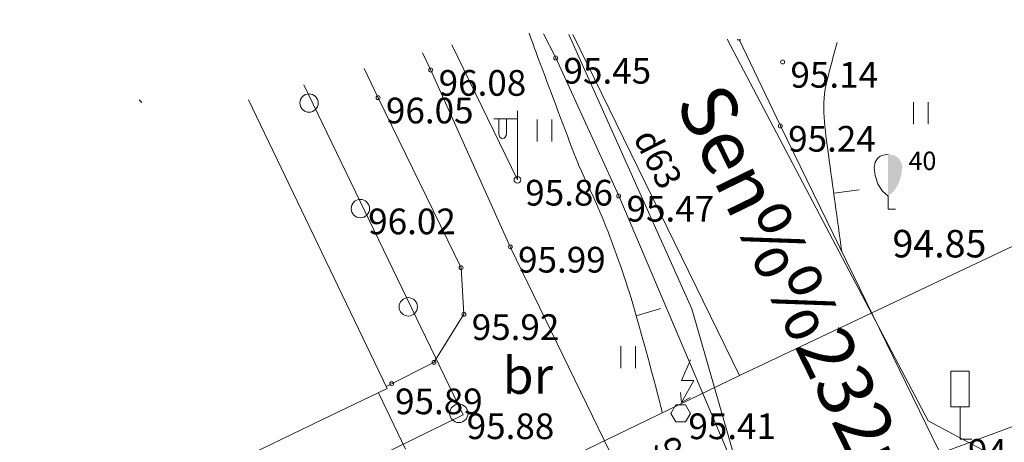
# Model space of a CAD drawing. Units: metres. Extents: x 0 to 553527, y 0 to 336807.
# Drawn here: x 550187 to 550213, y 333613 to 333625 of the extents above; entities that cross this region are included whole.
import ezdxf
from ezdxf.enums import TextEntityAlignment as Align

# ---------------------------------------------------------------- set-up
doc = ezdxf.new("R2010")
doc.units = ezdxf.units.M
doc.header["$MEASUREMENT"] = 0
for name, pattern in [('DGN Style 1', [16.788586987941194, 0.02793442094499366, -16.7606525669962]), ('DGN Style 2', [27.93442094499367, 16.7606525669962, -11.17376837799747]), ('DGN Style 3', [39.10818932299113, 27.93442094499366, -11.17376837799747])]:
    doc.linetypes.add(name, pattern=pattern)
for name, color, linetype, lineweight in [('Level 1', 7, 'CONTINUOUS', 0), ('Level 12', 7, 'CONTINUOUS', 0), ('Level 14', 7, 'CONTINUOUS', 0), ('Level 16', 7, 'CONTINUOUS', 0), ('Level 17', 7, 'CONTINUOUS', 0), ('Level 18', 7, 'CONTINUOUS', 0), ('Level 23', 7, 'CONTINUOUS', 0), ('Level 25', 7, 'CONTINUOUS', 0), ('Level 32', 7, 'CONTINUOUS', 0), ('Level 37', 7, 'CONTINUOUS', 0), ('Level 40', 7, 'CONTINUOUS', 0), ('Level 42', 7, 'CONTINUOUS', 0), ('Level 44', 7, 'CONTINUOUS', 0), ('Level 45', 7, 'CONTINUOUS', 0), ('Level 56', 7, 'CONTINUOUS', 0), ('Level 58', 7, 'CONTINUOUS', 0), ('Level 8', 7, 'CONTINUOUS', 0), ('Level 9', 7, 'CONTINUOUS', 0)]:
    doc.layers.add(name, color=color, linetype=linetype, lineweight=lineweight)
doc.styles.add('Style-font001', font='font001.shx')
doc.styles.add('Style-font002', font='font002.shx')
doc.linetypes.add('apg_el_kab', pattern='A,2,-0.45,[19,dgnlstyle-jaun500.shx,S=0.0012,R=0,X=0,Y=0],-0.45,2', length=4.9)
doc.linetypes.add('tel_kab', pattern='A,-0.5,2,[56,dgnlstyle-jaun500.shx,S=0.00256,R=0,X=0,Y=0],2,-0.5', length=5)
doc.linetypes.add('udensvads', pattern='A,7.5,-0.5,[74,dgnlstyle-jaun500.shx,S=0.007104,R=0,X=0,Y=0],-0.5,7.5', length=16)

# ---------------------------------------------------------------- blocks, each defined once
blk = doc.blocks.new('APLAMP')
at = {"layer": 'Level 44', "color": 230, "linetype": 'Continuous', "lineweight": 0}
for p, q in [((0, 0), (-0.001999999978579581, 1.883000000030734)), ((-0.009000000078231096, 1.667000000015832), (-0.643999999971129, 1.662000000011176)), ((-0.5090000000782311, 1.663000000000466), (-0.5090000000782311, 1.271000000007916)), ((-0.2989999999990687, 1.665000000037253), (-0.2989999999990687, 1.271000000007916))]:
    blk.add_line(p, q, dxfattribs=at)
blk.add_circle((-0.000478195259347558, 0.0004551688325591385), 0.09070832376358853, dxfattribs=at)
at = {"layer": 'Level 44', "color": 230, "linetype": 'Continuous', "lineweight": 0, "extrusion": (0, 0, -1)}
blk.add_ellipse((-0.4039999999804422, 1.271000000007916), major_axis=(0, -0.1508683379660174), ratio=0.6959710792575373, start_param=4.71238898038469, end_param=7.853981633974483, dxfattribs=at)
blk = doc.blocks.new('KST')
at = {"layer": 'Level 14', "color": 7, "linetype": 'Continuous', "lineweight": 0}
blk.add_circle((0, 0), 0.25, dxfattribs=at)
blk = doc.blocks.new('CZIME_1')
at = {"layer": 'Level 16', "color": 2, "linetype": 'Continuous', "lineweight": 0}
for p, q in [((0.2460000000428408, 1.847000000008848), (-0.2539999999571592, 1.847000000008848)), ((-0.2539999999571592, 0.878000000026077), (-0.2539999999571592, 1.847000000008848)), ((0.2460000000428408, 0.878000000026077), (0.2460000000428408, 1.847000000008848)), ((0.2460000000428408, 0.878000000026077), (-0.2539999999571592, 0.878000000026077)), ((0, 0.878000000026077), (0, 0)), ((0, 0), (0.315000000060536, 0))]:
    blk.add_line(p, q, dxfattribs=at)
blk = doc.blocks.new('SAURLA_1')
at = {"layer": 'Level 1', "linetype": 'Continuous', "lineweight": 0}
blk.add_hatch(color=3, dxfattribs=at).paths.add_polyline_path([(0, 0.3520000000135042), (0, 1.5), (0.1729999999515712, 1.467000000004191), (0.228000000002794, 1.433000000019092), (0.2920000000158325, 1.384000000020023), (0.356000000028871, 1.281000000017229), (0.3850000000093132, 1.13800000003539), (0.356000000028871, 0.9180000000051223), (0.2829999999376014, 0.6940000000176951), (0.1639999999897555, 0.4980000000214204)])
at = {"layer": 'Level 1', "color": 3, "linetype": 'Continuous', "lineweight": 0}
for p, q in [((-0.356000000028871, 1.281000000017229), (-0.2920000000158325, 1.384000000020023)), ((-0.2920000000158325, 1.384000000020023), (-0.228000000002794, 1.433000000019092)), ((-0.228000000002794, 1.433000000019092), (-0.1730000000679865, 1.467000000004191)), ((-0.1730000000679865, 1.467000000004191), (0, 1.5)), ((-0.3850000000093132, 1.13800000003539), (-0.356000000028871, 1.281000000017229)), ((-0.356000000028871, 0.9180000000051223), (-0.3850000000093132, 1.13800000003539)), ((-0.2830000000540167, 0.6940000000176951), (-0.356000000028871, 0.9180000000051223)), ((-0.1639999999897555, 0.4980000000214204), (-0.2830000000540167, 0.6940000000176951)), ((0, 0.3520000000135042), (-0.1639999999897555, 0.4980000000214204)), ((0, 0.3520000000135042), (0, 0)), ((0, 0), (0.1999999999534339, 0))]:
    blk.add_line(p, q, dxfattribs=at)
blk.add_point((0, 0.3520000000135042), dxfattribs=at)
blk = doc.blocks.new('PKT_6')
at = {"layer": 'Level 58', "color": 254, "linetype": 'Continuous', "lineweight": 13}
blk.add_circle((1.663167495280504e-05, 9.1761932708323e-05), 0.05342884173628483, dxfattribs=at)
blk = doc.blocks.new('PKT_8')
at = {"layer": 'Level 58', "color": 254, "linetype": 'Continuous', "lineweight": 13}
blk.add_circle((1.663155853748322e-05, 9.1761932708323e-05), 0.05342884173628483, dxfattribs=at)
blk = doc.blocks.new('KABST_1')
at = {"layer": 'Level 12', "color": 7, "linetype": 'Continuous', "lineweight": 0}
blk.add_line((0.02299999992828816, 0.2995555555680767), (0.2639999999664724, 0.4385555555345491), dxfattribs=at)
at = {"layer": 'Level 12', "color": 7, "linetype": 'Continuous', "lineweight": 0, "flags": 128}
blk.add_lwpolyline([(0.271999999997206, 1.461555555579253), (0.02299999992828816, 0.8985555555555038), (0.3589999999385327, 0.8985555555555038), (0.02299999992828816, 0.2995555555680767), (0.0009999999310821295, 0.5695555555284955)], dxfattribs=at)
blk.add_lwpolyline([(-0.1330000000307336, -0.230444444459863), (0.1329999999143183, -0.230444444459863), (0.265999999945052, -0.0004444444202817976), (0.1329999999143183, 0.2305555555503815), (-0.1330000000307336, 0.2305555555503815), (-0.2660000000614673, -0.0004444444202817976)], close=True, dxfattribs=at)

msp = doc.modelspace()

# ---------------------------------------------------------------- linework, layer by layer
at = {"layer": 'Level 17', "color": 5, "linetype": 'tel_kab', "lineweight": 0}
msp.add_line((550205.9012116275, 333624.1632690517), (550211.3738775293, 333613.7687514573), dxfattribs=at)
at = {"layer": 'Level 17', "color": 5, "linetype": 'tel_kab', "lineweight": 0, "flags": 128}
msp.add_lwpolyline([(550211.3738775293, 333613.7687514573), (550214.9592854396, 333611.8488115483), (550216.5337310709, 333611.3671212195), (550217.9056600848, 333610.9960606098)], dxfattribs=at)
at = {"layer": 'Level 18', "color": 30, "linetype": 'Continuous', "lineweight": 0}
msp.add_line((550219.962, 333615.945), (550191.3012264364, 333605.3232257194), dxfattribs=at)
at = {"layer": 'Level 23', "color": 92, "linetype": 'Continuous', "lineweight": 0}
for p, q in [((550210.979626819, 333621.8477348662), (550210.979626819, 333622.4477348662)), ((550211.379626819, 333621.8477348662), (550211.379626819, 333622.4477348662)), ((550200.7256195524, 333621.3803337009), (550200.7256195524, 333621.9803337009)), ((550201.1256195523, 333621.3803337009), (550201.1256195523, 333621.9803337009)), ((550203.0106919162, 333615.2002516261), (550203.0106919162, 333615.8002516261)), ((550203.4106919162, 333615.2002516261), (550203.4106919162, 333615.8002516261))]:
    msp.add_line(p, q, dxfattribs=at)
at = {"layer": 'Level 25', "color": 214, "linetype": 'DGN Style 1', "lineweight": 30, "flags": 128}
msp.add_lwpolyline([(551075.635706816, 335598.6220859199), (551075.2023495659, 335595.0933197407), (551071.2402261371, 335596.8473848004), (551065.2351328145, 335592.0804550495), (551065.7923064213, 335589.5215836682), (551069.0734398862, 335587.6643383108), (551069.3829807792, 335587.1690728821), (551047.9394283516, 335572.3161728295), (551043.6118596207, 335566.4206444136), (551048.629330613, 335555.6330817803), (551051.7652499831, 335548.9222143283), (551055.9046635516, 335540.956979128), (551061.2984448682, 335525.6536926018), (551062.4900942289, 335522.9568019434), (551062.6155310037, 335521.5769974206), (551068.5110594195, 335507.9043889667), (551071.7724155645, 335499.1865331177), (551075.8491107458, 335498.2457573066), (551075.9745475206, 335492.3502288908), (551078.8595933411, 335485.5139246639), (551081.1174552876, 335482.1271317442), (551083.3753172341, 335475.5417010668), (551079.4867772151, 335467.9527761911), (551071.3961052401, 335456.2244377467), (551067.5702836087, 335444.6215360773), (551069.8908639426, 335437.9733870125), (551075.7863923584, 335424.4889337209), (551074.3758356132, 335420.9737990909), (551084.593813738, 335400.5854857467), (551092.0444135489, 335385.8555642817), (551103.1774937258, 335364.7027119452), (551100.8652386122, 335358.1085029173), (551090.5885492179, 335355.1967742557), (551095.7935579399, 335346.6867741476), (551099.3685060219, 335344.1780386515), (551100.2465634454, 335342.8609525161), (551101.8145231305, 335342.2337686421), (551104.5114137889, 335338.4706653979), (551110.8850107718, 335333.8583705826), (551108.5727556582, 335329.947519341), (551109.6575173165, 335328.7771186045), (551111.3988452415, 335328.8056649638), (551112.1981433056, 335325.9510290209), (551111.1357720932, 335325.4355553205), (551111.3417525227, 335325.2754318479), (551113.0830804479, 335325.2944627542), (551113.6254612769, 335323.4389493912), (551110.2396931715, 335322.2579622541), (551107.5450867187, 335320.955416121), (551106.2319541851, 335320.0704789787), (551104.6007287705, 335317.3746000971), (551103.9774229701, 335315.5691626063), (551102.4963818003, 335314.5316444541), (551101.835814833, 335312.6484255273), (551101.5218048869, 335309.1848005839), (551099.466467008, 335305.331042061), (551100.2372187126, 335302.8475087908), (551099.8946623994, 335302.3336743211), (551102.1212784348, 335301.1347272251), (551101.0079704172, 335290.9436769091), (551102.8920301393, 335283.4930770983), (551101.6930830434, 335279.2967622624), (551102.3794283748, 335273.0620825979), (551102.1299437025, 335272.188886245), (551100.1340663244, 335272.0017727407), (551099.9569453091, 335270.574238926), (551102.8783977192, 335268.1347603208), (551104.1769157227, 335263.5849108387), (551103.4058646093, 335259.5997742568), (551104.866817984, 335245.0829865548), (551102.7207519829, 335238.2756437638), (551104.1766163139, 335233.5654944582), (551105.2739544745, 335222.0291418362), (551116.6600470546, 335218.6492664343), (551117.7124860907, 335206.824804325), (551110.7168619108, 335201.624517324), (551108.6298483846, 335198.4534723613), (551111.5835764109, 335187.8189935003), (551118.2696596977, 335183.5473291781), (551122.0460585912, 335179.1518484987), (551118.7649251263, 335173.2086633547), (551129.0098384928, 335170.5592969817), (551138.4617287249, 335168.4300250064), (551143.1876738409, 335168.793559246), (551144.7456777253, 335166.7681541963), (551158.6119122965, 335164.967794152), (551162.8358339387, 335164.8639272265), (551165.0516616855, 335163.5569350789), (551172.0107457025, 335162.6221327483), (551175.6980215622, 335162.8298665996), (551179.2814304964, 335161.4276631036), (551198.3894464141, 335159.6089278899), (551215.5309875403, 335155.9746495081), (551221.6072026895, 335155.9227160453), (551232.0458287149, 335153.222175979), (551242.4844547404, 335151.7680390202), (551249.028071055, 335150.9371036152), (551263.3097733287, 335147.9768962348), (551303.6620739349, 335141.8487476229), (551318.5669777625, 335139.6675421846), (551321.2155843659, 335141.5890803088), (551322.3581205478, 335141.3294129947), (551328.2266018457, 335138.3172721515), (551333.8354158297, 335138.8885402425), (551339.4442298135, 335137.4344032837), (551351.4927931863, 335135.8244659365), (551364.1126246501, 335133.6432604984), (551368.0076343612, 335133.9029278124), (551371.2794425184, 335133.9029278124), (551390.2351564454, 335130.0079181014), (551394.8572346359, 335128.0863799772), (551406.1267960664, 335126.8919103325), (551406.230662992, 335125.645507225), (551408.1522011161, 335125.3339064482), (551409.1908703725, 335127.4112449607), (551424.6151088281, 335126.7880434069), (551450.9973079375, 335121.8024309766), (551452.0879106574, 335124.5981823911), (551457.5928577158, 335123.8711139117), (551462.3707362945, 335122.9363115811), (551467.4890000001, 335123.63), (551472.3826307454, 335123.2594877345), (551470.8564833186, 335118.513796421), (551471.0446384808, 335115.858718021), (551470.1665810571, 335110.2767815421), (551470.5428913815, 335104.7575634507), (551470.020238153, 335101.8620645655), (551468.0341558853, 335094.1895151733), (551465.6508571642, 335081.3949641431), (551466.4661962003, 335078.57263671), (551464.7100813531, 335071.9872060327), (551463.5184319924, 335064.8373098688), (551463.1212155389, 335063.6352074436), (551462.4731255359, 335061.0846596892), (551460.9678842381, 335058.4922996765), (551460.6961045595, 335054.833727078), (551459.3163000366, 335052.8267386811), (551457.2465932522, 335044.547911544), (551456.0549438916, 335040.7220899123), (551454.3615474316, 335039.4677221644), (551455.051449693, 335032.8822914871), (551454.4869842065, 335029.2446250176), (551453.3015890766, 335026.2013059594), (551454.6751393686, 335024.5407459625), (551450.5984441874, 335007.6067813637), (551449.1559212771, 335002.0248448848), (551449.0316935595, 334998.8779839414), (551449.3724833417, 334994.7985297723), (551448.9515077273, 334990.2880767612), (551447.2116512677, 334986.4079664215), (551446.6461650771, 334984.7151614854), (551446.5258863302, 334983.1114448592), (551446.0247248845, 334981.4676353174), (551443.6367031857, 334974.9932199142), (551442.5566876805, 334974.3912357047), (551441.8550616566, 334971.8252891028), (551440.9329245966, 334970.0411543563), (551438.3669779947, 334970.522269344), (551434.9815657241, 334966.4635192274), (551432.5334587685, 334965.0997025031), (551431.9521114915, 334963.6363110818), (551418.2984746749, 334948.0870317183), (551415.977894341, 334945.703732997), (551407.1973201046, 334938.9301471575), (551395.9707287595, 334929.6478258219), (551394.3400506871, 334928.8324867857), (551394.8417977863, 334927.640837425), (551396.4097574713, 334927.3272454879), (551395.0926713358, 334925.3202570911), (551392.3957806776, 334925.0066651541), (551390.451510668, 334925.0693835415), (551387.942775172, 334923.6895790186), (551384.7441374145, 334920.6163780359), (551373.7057012315, 334912.5884244483), (551372.3258967088, 334909.9542521774), (551368.6882302393, 334907.0692063568), (551359.7822192281, 334900.7346492291), (551354.7020298485, 334896.9715459849), (551351.9066053892, 334894.5161244945), (551344.5416510893, 334889.9052743376), (551340.0259271964, 334888.2955023941), (551339.5868984846, 334887.4592572288), (551336.9736323429, 334885.5986117359), (551334.5903336215, 334883.0689701106), (551333.7540884562, 334882.1491004287), (551328.1930581065, 334878.3650910554), (551316.8201238574, 334869.9399210143), (551312.9943022258, 334866.7412832567), (551303.6492625027, 334860.1558525794), (551291.6073321212, 334850.8735312438), (551282.3877291731, 334845.291594765), (551281.0079246502, 334843.0337328185), (551277.3075397934, 334839.5215031239), (551270.7384976484, 334836.5217220013), (551269.6760353836, 334835.6430189332), (551267.8117148057, 334833.083754484), (551265.704638124, 334830.9918024371), (551257.1670456997, 334825.0351016665), (551254.1644548418, 334821.8349178763), (551247.8298977141, 334815.8139526857), (551245.1330070557, 334812.8661884777), (551238.7042580409, 334805.3294336228), (551234.9726282965, 334800.4479477719), (551234.3942696082, 334799.4357750216), (551226.6310827719, 334789.9739770757), (551222.9477421889, 334784.7818143503), (551219.359426238, 334782.7370756519), (551216.9338048409, 334779.6098282309), (551215.718083364, 334777.1794260454), (551208.7563423621, 334767.5207943854), (551208.4140602645, 334766.3691428364), (551207.5214123968, 334762.5572111977), (551205.8449347267, 334760.9452134381), (551204.2544302706, 334760.7517737069), (551201.3459854344, 334757.3714402152), (551195.3437697615, 334749.73058284), (551184.3382644146, 334735.8183411083), (551180.6296697166, 334731.107423519), (551178.4006428593, 334727.5691816097), (551168.7220737675, 334714.9299320527), (551161.4652560342, 334706.5104197655), (551159.6009354563, 334704.1248912841), (551159.8014000345, 334703.6437762963), (551158.598612564, 334701.9698970676), (551157.6163361305, 334697.3592117673), (551158.2778692388, 334694.0515462259), (551159.2000062988, 334692.187225648), (551161.0643268768, 334689.1301408295), (551158.8391700579, 334682.1439502768), (551150.9007727586, 334678.0143799646), (551150.1791002768, 334677.1624055069), (551140.1358249057, 334662.0072833899), (551130.3932464019, 334649.7388511999), (551122.0940128616, 334642.1612901413), (551113.9250245965, 334629.4921150641), (551102.3081589866, 334613.8957846056), (551095.5725491568, 334606.2580841735), (551089.3781936882, 334598.4399656211), (551088.4111605495, 334594.9690365706), (551095.2357765099, 334590.1162942663), (551102.5583947665, 334583.2610771749), (551107.2324064198, 334584.5074802824), (551115.8014277841, 334581.7030732905), (551119.886557797, 334578.3607391344), (551099.6836697162, 334568.2090391536), (551080.4573362375, 334559.3009298888), (551075.7191529854, 334557.0036289181), (551067.6071742929, 334552.1529329495), (551059.5055540941, 334548.5695240154), (551054.352811386, 334546.2471931555), (551037.9693747833, 334538.4575223781), (551015.4044574992, 334524.5366268599), (550994.2467065491, 334510.2639397582), (550979.4212041018, 334500.4640313609), (550968.6161768945, 334492.624104643), (550951.9814605893, 334480.5626789232), (550932.0801081517, 334465.837688357), (550900.8139741911, 334439.4533195949), (550872.0745151958, 334415.7325156794), (550850.0624132572, 334394.7757884912), (550815.8381177774, 334358.0386959864), (550792.9214089098, 334330.19690495), (550776.7389960692, 334307.2801960824), (550758.4049487876, 334280.0414763318), (550749.8520679021, 334265.4672535872), (550732.51376843, 334235.5649689902), (550706.0791437273, 334184.1531418596), (550692.0074803876, 334152.4918993452), (550670.2717861219, 334097.285748707), (550662.9344188089, 334074.0298854616), (550656.9037059491, 334051.8688132386), (550648.1213020649, 334011.8886178546), (550642.7569051345, 334002.4802909305), (550640.0428379113, 333996.2964362734), (550623.910681011, 333942.0200205344), (550618.4830394372, 333929.1544997666), (550583.9069523739, 333819.9985970025), (550581.092619706, 333813.9678841426), (550579.283405848, 333808.2839783382), (550569.6171993734, 333807.6088433216), (550564.4503485728, 333791.9989967215), (550552.97507516, 333749.0314545861), (550552.3135420518, 333746.7060654783), (550551.2310333292, 333743.2380282743), (550532.2269913094, 333723.2617330499), (550504.8435299175, 333713.1382718474), (550489.989104668, 333710.6725575346), (550486.6814391266, 333709.7704669324), (550482.5518688147, 333708.9485621616), (550480.6073624055, 333709.3494913181), (550478.9095060397, 333709.1215119931), (550478.7856896825, 333708.0071647786), (550476.2474543606, 333706.026103064), (550477.671342468, 333694.7588145619), (550464.8563495014, 333695.1302636334), (550454.1462346066, 333696.1827026693), (550443.3123033547, 333695.0064472762), (550441.4550579973, 333695.8112535978), (550436.3166791749, 333703.9831331708), (550432.1630604303, 333705.9935715772), (550424.3970946585, 333703.3355539698), (550418.4833895996, 333701.691744428), (550404.771612446, 333698.0232426457), (550392.0822046417, 333691.5883296833), (550382.6603694631, 333687.1981554193), (550380.6021443198, 333684.6354922284), (550377.5869367956, 333684.4440504808), (550353.1521014125, 333670.8270722593), (550343.6499625322, 333663.8239855932), (550340.0215536655, 333662.9419414488), (550326.6222235411, 333655.3983489582), (550304.796224725, 333642.0393324414), (550296.7612976753, 333634.9771327804), (550290.8676390742, 333633.41350907), (550255.2851764316, 333611.8836133642), (550249.2712390835, 333608.6862033408), (550237.7846187488, 333602.6722659928), (550213.0071968748, 333597.8611161143), (550197.1304022761, 333593.8919174646), (550194.6045485898, 333601.1086422823), (550189.372423097, 333607.7841127386), (550180.5920745688, 333621.9469351932), (550180.5920745688, 333630.9678412153), (550190.5752105666, 333621.8867958197), (550199.6562559621, 333624.3525101324), (550211.5638519113, 333623.9916738915), (550224.1931203421, 333628.4419875291), (550226.7189740284, 333630.8475624683), (550232.0713782683, 333634.6964823711), (550236.7622493997, 333641.1313953335), (550246.2642704096, 333646.1831027059), (550258.7732600935, 333649.1299320064), (550258.2921451058, 333659.8948798594), (550273.0864309819, 333661.9997579312), (550294.0167095055, 333670.2512385551), (550309.6845787667, 333670.9949665263), (550321.587, 333675.931), (550326.1457578639, 333681.1344578681), (550333.0376370642, 333683.4648055114), (550338.6864764305, 333679.9320046779), (550341.4169722073, 333677.6637273355), (550347.1188866536, 333681.1840397328), (550357.8285694396, 333685.6959894251), (550365.8608315293, 333690.6045940355), (550368.2407610372, 333692.2407955722), (550368.5878340905, 333695.265289322), (550369.351, 333696.675), (550372.897, 333698.02), (550374.883, 333703.382002), (550379.446262471, 333704.1404431125), (550379.8759719656, 333704.975071169), (550380.3056814601, 333704.8759074396), (550383.9416848752, 333704.8593801513), (550393.1804390069, 333709.0738386552), (550398.6840259943, 333708.8259293314), (550398.9119071054, 333713.427508509), (550411.843339346, 333715.6087139472), (550434.5901960583, 333718.9843890301), (550450.2491653357, 333724.6177532547), (550484.7581432024, 333719.0645844025), (550484.7085613376, 333723.8244434187), (550485.3896411182, 333724.7762134362), (550490.515, 333723.659), (550503.3017606192, 333729.1792848118), (550505.6035187717, 333734.1108501754), (550506.1279269102, 333736.1951186738), (550502.3101233244, 333742.2193152411), (550503.1530150252, 333745.5908820442), (550533.645861847, 333784.9836735888), (550542.1243607193, 333804.3206008416), (550547.380038383, 333824.9466565779), (550551.1978419686, 333830.9460622129), (550559.0317765994, 333845.0273118021), (550573.2248967219, 333848.9620849351), (550581.280673611, 333875.9656255455), (550582.5035075383, 333877.4791331114), (550586.3273764249, 333892.5557228), (550589.5398142354, 333905.6243599002), (550592.606922283, 333908.0299348395), (550604.339242961, 333949.1085571658), (550605.5368875813, 333958.6672873098), (550610.889291821, 333975.9272874987), (550613.0543092664, 333980.4377405097), (550619.9502907587, 334005.5759986244), (550620.3311734574, 334006.6384608892), (550622.115308204, 334013.9754644538), (550620.6920096983, 334014.1959754899), (550620.9526136501, 334015.3787165016), (550623.0574917219, 334018.9469859949), (550625.0019981312, 334024.9007839694), (550624.4807902277, 334025.2215272947), (550622.7968877702, 334025.6825958246), (550623.2178633845, 334027.2261730773), (550625.3026949986, 334029.1706794865), (550627.4677124437, 334034.1321777987), (550631.1963535995, 334039.5146517251), (550637.0795290956, 334060.3408245386), (550645.2857229353, 334083.6337901299), (550669.8172394097, 334128.2322715883), (550686.9393591707, 334174.5184414916), (550710.2705992847, 334222.4980078549), (550716.868983045, 334237.9102343169), (550729.6505809922, 334261.8224367565), (550788.5431467635, 334347.8093458858), (550810.1039699778, 334373.9752406366), (550859.0886347444, 334424.601144171), (550899.5158663196, 334463.7189013552), (550922.6967690272, 334485.289736944), (550921.5716470672, 334490.0313223464), (550925.8712202711, 334495.7774809273), (550927.966, 334503.959), (550942.3864033254, 334513.7794322856), (550992.4141476139, 334546.6490666856), (551022.7924405312, 334566.8610790367), (551038.6456131976, 334577.453184917), (551047.3704349502, 334583.0619989009), (551052.0857944156, 334586.3096157721), (551062.292257909, 334592.7790670415), (551071.003, 334599.516), (551068.2391246071, 334601.9478140507), (551075.325626752, 334614.3668763663), (551080.076637257, 334620.6815105818), (551081.8607720035, 334622.7863886536), (551082.702, 334623.549), (551085.9396866661, 334623.7345558611), (551086.6148216827, 334622.3842858279), (551093.5278104589, 334632.22827029), (551094.6103191816, 334637.8613249392), (551099.4816084334, 334643.3841240705), (551100.2433738308, 334644.2761914438), (551106.2172182632, 334648.9770858042), (551106.3976363837, 334652.5253088396), (551111.68990125, 334661.967190476), (551120.470249778, 334672.7922777025), (551127.0254414874, 334677.8439850748), (551136.5876018709, 334694.0816159145), (551144.8986294777, 334701.9633325127), (551139.8633577107, 334705.9915499264), (551139.479, 334706.799), (551140.2809089938, 334708.1895116428), (551140.403408704, 334708.9544049806), (551140.7171721831, 334711.6924291153), (551136.2668585456, 334714.4588402954), (551135.7857435577, 334716.9846939815), (551139.9954997014, 334726.0657393771), (551160.2023291908, 334741.3411402411), (551169.7043502007, 334754.2109661659), (551174.2148032117, 334758.120025442), (551180.3490193068, 334768.1633008133), (551185.3405873057, 334772.3730569569), (551188.5279741001, 334773.1548688121), (551190.7531309188, 334775.6205831248), (551193.8202389664, 334781.7547992198), (551196.2859532791, 334783.9799560385), (551197.4887407487, 334789.8736146396), (551202.6607268681, 334798.3532663004), (551206.5701726127, 334801.6013611866), (551206.581120782, 334808.9898732946), (551214.3596913064, 334814.5085772657), (551223.8069284952, 334826.2168951994), (551234.0782251351, 334837.5766287728), (551235.890528489, 334838.9937463301), (551237.147, 334840.632), (551248.9079050744, 334852.5388418062), (551253.1332529054, 334855.2696148403), (551264.657, 334861.267), (551291.5467208722, 334878.7596086436), (551295.1550832811, 334877.797378668), (551305.0179405318, 334882.1073671007), (551309.4548898641, 334883.1865347471), (551311.4862642572, 334884.5797635661), (551311.7802789719, 334885.0341499435), (551312.1812081285, 334885.3148003531), (551312.4351299277, 334885.6288615257), (551312.8627876946, 334885.8527136381), (551314.7672011881, 334887.1256637101), (551317.7140304886, 334890.7340261189), (551315.6692917902, 334892.8389041908), (551317.4133336212, 334896.2668484791), (551317.2329155008, 334899.5143746471), (551321.9037401745, 334904.706407224), (551328.7596287513, 334910.6401587407), (551331.2854824375, 334910.8005304034), (551333.7111038344, 334912.9054084751), (551339.0434616164, 334915.9925629804), (551342.8322421457, 334917.5762331487), (551346.4606510124, 334920.0419474614), (551348.0643676384, 334923.8507744485), (551366.778542408, 334932.1414247803), (551368.3884797551, 334934.4784306069), (551374.9320960697, 334941.2817142355), (551386.6171252028, 334947.8772640128), (551403.1102940068, 334968.6008891184), (551409.4666679617, 334974.127290678), (551416.2624171651, 334977.8759782916), (551419.5700827065, 334980.1211815682), (551421.6549143204, 334986.9770701451), (551424.6618829946, 334988.4003686508), (551425.5038342233, 334993.0511468666), (551427.3080154276, 335000.6086614673), (551428.7313139334, 335002.3326568404), (551430.0944730655, 335005.7505778998), (551434.1238110887, 335015.1323201628), (551434.905622944, 335018.6204038247), (551434.3643685826, 335039.4286270489), (551436.3489679076, 335043.2174075782), (551436.8300828952, 335051.2760836246), (551439.1755184612, 335058.0116934544), (551439.536354702, 335062.5221464654), (551444.8486660263, 335065.0981162961), (551445.7307101706, 335066.040299814), (551446.6728936882, 335070.9917748971), (551449.0584221696, 335075.5423208239), (551450.0006056875, 335078.6695682448), (551447.9959599047, 335082.819185015), (551448.1881448244, 335093.7215649494), (551448.6931413685, 335101.9277587893), (551444.1940243089, 335103.4179851406), (551435.1056683165, 335106.4820594466), (551430.8471243659, 335107.209127926), (551429.3929874069, 335108.5593979592), (551423.7841734232, 335108.8190652732), (551419.5775629351, 335107.5726621656), (551408.5676688189, 335108.2218304508), (551394.7014342475, 335109.000832393), (551378.7578611637, 335110.403035889), (551373.5125814195, 335111.9610397734), (551359.2828126086, 335114.4019125256), (551346.8187815334, 335116.6869848894), (551344.2740418555, 335117.9853214597), (551331.861944243, 335120.3742607491), (551327.4038500321, 335124.377673513), (551316.1261050105, 335127.6968790059), (551294.8853187198, 335132.4228241219), (551270.5509345841, 335136.8905866457), (551252.3994300228, 335139.3993007851), (551250.0566599455, 335136.7341311558), (551249.282901021, 335136.1967985694), (551248.6525093897, 335134.6998301548), (551247.6778010223, 335135.175297651), (551239.680047749, 335135.4868984279), (551234.0193003023, 335134.655963023), (551229.6049559631, 335134.344362246), (551225.1906116239, 335136.5775011471), (551205.9232969199, 335138.239371957), (551199.2238802171, 335141.043778949), (551191.6069723376, 335142.1516928223), (551186.2405145136, 335143.8741526723), (551183.3841740589, 335143.5106184326), (551176.6328238931, 335144.4973542261), (551161.8317869911, 335145.068622317), (551149.8351570813, 335150.6774363009), (551146.9268831637, 335153.8453775325), (551145.992080833, 335155.0398471772), (551141.7162257279, 335156.3208725932), (551140.6256230088, 335155.3687591083), (551138.150127948, 335155.472626034), (551133.4068716777, 335156.4420506731), (551130.8621319998, 335156.5978510616), (551118.7270128559, 335158.0260212889), (551110.3137918802, 335158.285688603), (551101.5197255105, 335160.6919390467), (551092.102457587, 335162.630788325), (551091.981279507, 335164.2926591351), (551089.8520075317, 335164.6100302966), (551086.874488997, 335165.3948026237), (551086.3897766775, 335165.6429291682), (551086.8225555343, 335167.9972461491), (551086.9091113056, 335171.0786316094), (551087.5055424077, 335173.8893300732), (551088.7615822225, 335179.8269728343), (551086.5920589061, 335181.1971980868), (551086.528265912, 335181.9760032232), (551089.8520075319, 335182.0279366859), (551090.7348763997, 335180.4006881844), (551091.7562345017, 335180.314132413), (551093.301, 335180.616), (551094.6818195735, 335181.0238897382), (551094.1358863462, 335183.9635879799), (551095.6594171411, 335190.6390584362), (551094.5769084187, 335203.3284662407), (551093.0533776238, 335207.0771538542), (551092.0109618168, 335219.957003008), (551093.1536099127, 335234.2701738963), (551092.1713334793, 335246.4985131706), (551091.7704043228, 335248.422973122), (551091.9909153589, 335251.9912426152), (551090.2669199858, 335252.2217768802), (551092.431937431, 335260.460871047), (551089.6053868774, 335260.581149794), (551088.8837143957, 335266.5950871421), (551091.2892893348, 335268.6398258404), (551091.7704043227, 335270.8048432856), (551088.8837143957, 335271.5866551409), (551087.801205673, 335284.6368991861), (551089.1242718896, 335287.9445647275), (551089.6053868774, 335302.6787112302), (551088.8387856487, 335304.107957811), (551076.0442346185, 335312.3867849482), (551066.15103122, 335316.8114639982), (551057.6677471099, 335325.2440543656), (551058.7339596957, 335337.5995766839), (551053.779207091, 335340.9863696037), (551051.6467819193, 335347.3836451189), (551045.0285595704, 335357.2092925953), (551042.3644605833, 335361.1189719603), (551030.1343750401, 335384.5129304614), (551021.730111128, 335394.736027608), (551015.7718643247, 335416.9383367487), (551015.8973010995, 335428.98026713), (551017.4652607846, 335431.8025945631), (551024.2388466242, 335440.8967607365), (551023.2353524258, 335453.5658749919), (551025.6186511471, 335457.5798517857), (551030.573403752, 335460.9666447054), (551031.6396163378, 335464.2280008504), (551030.238905686, 335476.771678331), (551029.3190360038, 335483.0435170713), (551027.7510763188, 335493.6429245424), (551025.6813695343, 335501.2945678055), (551022.9415288123, 335510.7331083918), (551026.0521209419, 335523.9933296501), (551019.5373005205, 335538.1557528143), (551020.1556607762, 335543.0491776119), (551017.8650581687, 335548.6209136844), (551014.2743838108, 335555.9879869358), (551014.0784678648, 335561.8805300367), (551014.0157494772, 335566.270817155), (551012.5512728401, 335570.268140129), (551014.366, 335570.513), (551018.691994836, 335571.2964871895), (551033.5868541347, 335581.4198331199), (551034.1572271654, 335582.4640513098), (551042.1433822027, 335588.0976955608), (551044.495892989, 335589.5834918468), (551070.1258789221, 335599.9840658487)], close=True, dxfattribs=at)
at = {"layer": 'Level 32', "color": 32, "linetype": 'Continuous', "lineweight": 0}
for p, q in [((550209.4997425046, 333620.0607114507), (550208.8061660688, 333619.9660978807)), ((550204.0962836352, 333616.8231814184), (550203.4234126019, 333616.6301928889))]:
    msp.add_line(p, q, dxfattribs=at)
for points, knots in [([(550204.1390505144, 333613.9859743196), (550204.107156217, 333614.1152736243), (550204.0734527182, 333614.2441066263), (550204.0402434742, 333614.3730837689), (550203.8178708127, 333615.2367285555), (550203.5789403422, 333616.0953169319), (550203.330486149, 333616.9524457552), (550203.0935338709, 333617.7698947373), (550202.7992669224, 333618.5686007721), (550202.4822395896, 333619.358696199), (550202.2540071226, 333619.9274970867), (550201.9545471396, 333620.4652591152), (550201.7378599559, 333621.0378781633), (550201.4063339252, 333621.9139711414), (550201.0763300799, 333622.7906942908), (550200.7511241626, 333623.6691736125), (550200.6699861367, 333623.8883519057), (550200.5888481108, 333624.107530199), (550200.5077100849, 333624.3267084924)], [0, 0, 0, 0, 0.03640514920893843, 0.03640514920893843, 0.03640514920893843, 0.2801779346770237, 0.2801779346770237, 0.2801779346770237, 0.5126655257230003, 0.5126655257230003, 0.5126655257230003, 0.6800366351937099, 0.6800366351937099, 0.6800366351937099, 0.9361102922687635, 0.9361102922687635, 0.9361102922687635, 1, 1, 1, 1]), ([(550209.0226355998, 333618.3792413031), (550208.902530955, 333619.2596832051), (550208.7824263102, 333620.1401251071), (550208.6623216653, 333621.0205670091), (550208.5707359893, 333621.6919470958), (550208.4495095705, 333622.3982540592), (550208.6240000001, 333623.053), (550208.7145682971, 333623.3928422772), (550208.8051365943, 333623.7326845544), (550208.8957048915, 333624.0725268316)], [0, 0, 0, 0, 0.4633177758102214, 0.4633177758102214, 0.4633177758102214, 0.8166202797172925, 0.8166202797172925, 0.8166202797172925, 1, 1, 1, 1])]:
    msp.add_open_spline(points, degree=3, knots=knots, dxfattribs=at)
at = {"layer": 'Level 37', "color": 212, "linetype": 'DGN Style 2', "lineweight": 0}
for p, q in [((550197.8324454786, 333623.3240917692), (550197.6053511354, 333623.7956419344)), ((550198.6584454786, 333617.9390917692), (550196.3974454787, 333622.5710917691)), ((550198.7334454787, 333616.6700917692), (550198.6584454786, 333617.9390917692)), ((550197.9194454787, 333615.3600917692), (550198.7334454787, 333616.6700917692)), ((550196.6194347361, 333614.7033155004), (550197.9194454787, 333615.3600917692)), ((550196.404159856, 333614.5306940519), (550197.1404454787, 333612.9980917692))]:
    msp.add_line(p, q, dxfattribs=at)
at = {"layer": 'Level 37', "color": 212, "linetype": 'DGN Style 2', "lineweight": 0, "flags": 128}
for points in [[(550200.902803058, 333624.3147359781), (550201.233, 333623.654002), (550202.949, 333619.896), (550209.047, 333605.569002), (550208.3990588525, 333602.1908357826), (550207.468, 333601.085), (550204.534, 333607.438), (550203.656, 333610.983)], [(550206.2294194665, 333624.1533233596), (550207.351, 333621.8010000001), (550212.995, 333610.248), (550214.7100628102, 333606.5384162869), (550216.392997199, 333602.6583175573), (550218.052, 333601.316)], [(550196.3974454787, 333622.5710917691), (550196.0140496196, 333623.3635666884)], [(550197.8324454786, 333623.3240917692), (550199.996, 333618.507)], [(550203.656, 333610.983), (550199.996, 333618.507)]]:
    msp.add_lwpolyline(points, dxfattribs=at)
at = {"layer": 'Level 37', "color": 212, "linetype": 'DGN Style 2', "lineweight": 0}
msp.add_open_spline([(550570.5105532042, 333848.1828909811), (550568.4027021362, 333839.2405939874), (550566.294851068, 333830.2982969937), (550564.187, 333821.356), (550562.7376177111, 333815.2071752177), (550561.4586655167, 333809.0192516984), (550560.136, 333802.842), (550558.6391697678, 333795.8513459182), (550557.3049411929, 333788.8278851214), (550555.865, 333781.824), (550553.3702564643, 333769.6895481086), (550550.3177753122, 333757.7166973333), (550547.104, 333745.713), (550546.3220310803, 333742.7922860967), (550544.8794763483, 333740.1800020427), (550542.978, 333737.668), (550539.9317812202, 333733.6437018254), (550536.3439792751, 333730.4751462796), (550531.958, 333728.268), (550527.5301202927, 333726.0397682621), (550523.0973892956, 333724.1491883793), (550518.433, 333722.709), (550512.6848665864, 333720.9341921054), (550506.9455828778, 333719.2311598844), (550501.152, 333717.6), (550496.5893956687, 333716.3154171589), (550492.122402752, 333714.2897427605), (550487.395, 333714.115), (550482.7534492004, 333713.9434306538), (550478.1117002667, 333713.7835094432), (550473.47, 333713.619), (550465.0553454047, 333713.3207708893), (550456.6406554204, 333713.0245558649), (550448.226, 333712.726), (550443.5823931816, 333712.561242683), (550438.9404580608, 333712.218641812), (550434.378, 333711.131), (550427.284368132, 333709.4399530871), (550420.5303067606, 333707.0407188938), (550413.683, 333704.694), (550411.6861747571, 333704.0096451596), (550409.6941951673, 333703.3441582677), (550407.736, 333702.554), (550398.0792488443, 333698.657370138), (550388.6499222817, 333694.2586843314), (550379.579, 333689.188), (550377.4474462538, 333687.9964523441), (550375.3188898038, 333686.8019895198), (550373.1950000001, 333685.598), (550369.9422154545, 333683.7540632309), (550366.6887256533, 333681.9115615637), (550363.438, 333680.064), (550350.7457190047, 333672.8502966539), (550338.0793901578, 333665.5925962838), (550325.442, 333658.282), (550319.3949298497, 333654.7838340008), (550313.3949210916, 333651.2057425977), (550307.4230000001, 333647.581), (550302.3003033224, 333644.4717062606), (550297.2196935896, 333641.2940148034), (550292.091, 333638.195), (550286.2220165934, 333634.6486648291), (550280.3503127038, 333631.1068128255), (550274.481, 333627.561), (550267.9151477384, 333623.5943885185), (550261.3527785846, 333619.621959616), (550254.789, 333615.652), (550250.9036000643, 333613.3019998228), (550247.1466723868, 333610.7800394824), (550243.236, 333608.434), (550239.3175773625, 333606.0833110884), (550234.8862080358, 333604.7157447708), (550230.436, 333603.694), (550226.3246103742, 333602.7500461855), (550222.216926872, 333601.8835284969), (550218.052, 333601.316), (550215.4736666667, 333600.9646666666), (550212.8953333334, 333600.6133333334), (550210.317, 333600.262)], degree=3, knots=[0, 0, 0, 0, 0.05738267631369443, 0.05738267631369443, 0.05738267631369443, 0.09683965503381323, 0.09683965503381323, 0.09683965503381323, 0.1414922129694316, 0.1414922129694316, 0.1414922129694316, 0.2188541780370686, 0.2188541780370686, 0.2188541780370686, 0.2376777255396016, 0.2376777255396016, 0.2376777255396016, 0.2678335799409045, 0.2678335799409045, 0.2678335799409045, 0.2982775212787101, 0.2982775212787101, 0.2982775212787101, 0.3357949378914998, 0.3357949378914998, 0.3357949378914998, 0.3653409254339072, 0.3653409254339072, 0.3653409254339072, 0.3943503433522667, 0.3943503433522667, 0.3943503433522667, 0.4469397433065851, 0.4469397433065851, 0.4469397433065851, 0.4759610738316504, 0.4759610738316504, 0.4759610738316504, 0.5210829428591927, 0.5210829428591927, 0.5210829428591927, 0.5342414722244454, 0.5342414722244454, 0.5342414722244454, 0.599132166358208, 0.599132166358208, 0.599132166358208, 0.6143806711819012, 0.6143806711819012, 0.6143806711819012, 0.6377340959893881, 0.6377340959893881, 0.6377340959893881, 0.7289162692863629, 0.7289162692863629, 0.7289162692863629, 0.7725475089257741, 0.7725475089257741, 0.7725475089257741, 0.8099742603705914, 0.8099742603705914, 0.8099742603705914, 0.8528032926289607, 0.8528032926289607, 0.8528032926289607, 0.9007150520644193, 0.9007150520644193, 0.9007150520644193, 0.9290762078578909, 0.9290762078578909, 0.9290762078578909, 0.9574935703716083, 0.9574935703716083, 0.9574935703716083, 0.9837473653613387, 0.9837473653613387, 0.9837473653613387, 1, 1, 1, 1], dxfattribs=at)
at = {"layer": 'Level 40', "color": 7, "linetype": 'Continuous', "lineweight": 13}
for p, q in [((550192.8691502343, 333622.5096536102), (550196.6464454787, 333614.6470917691)), ((550194.8858982889, 333613.8012979099), (550196.6464454787, 333614.6470917691)), ((550187.7633753954, 333610.3795287231), (550194.8858982889, 333613.8012979099))]:
    msp.add_line(p, q, dxfattribs=at)
at = {"layer": 'Level 42', "color": 9, "linetype": 'DGN Style 3', "lineweight": 0, "flags": 128}
msp.add_lwpolyline([(550195.8945599518, 333612.5546784652), (550198.7165408795, 333613.9284579302), (550194.3706709449, 333622.9173512867)], dxfattribs=at)
at = {"layer": 'Level 45', "color": 230, "linetype": 'apg_el_kab', "lineweight": 0}
msp.add_line((550198.407102619, 333624.0133360458), (550200.191, 333620.332), dxfattribs=at)
at = {"layer": 'Level 8', "color": 1, "linetype": 'Continuous', "lineweight": 0}
for p, q in [((550206.2400218208, 333615.0055535142), (550201.697550119, 333624.2906527338)), ((550206.2400218208, 333615.0055535142), (550218.5099394512, 333620.8142197027)), ((550197.4962311402, 333610.7768223481), (550206.2400218208, 333615.0055535142))]:
    msp.add_line(p, q, dxfattribs=at)
at = {"layer": 'Level 9', "color": 120, "linetype": 'udensvads', "lineweight": 0}
for p, q in [((550201.5876823664, 333624.2939820596), (550204.9365296793, 333616.8162272713)), ((550204.9365296793, 333616.8162272713), (550207.101, 333609.328))]:
    msp.add_line(p, q, dxfattribs=at)

# ---------------------------------------------------------------- block references
at = {"layer": 'Level 1', "color": 3, "linetype": 'Continuous', "lineweight": 0}
msp.add_blockref('SAURLA_1', (550210.287, 333619.533), dxfattribs=at)
at = {"layer": 'Level 12', "color": 7, "linetype": 'Continuous', "lineweight": 0}
msp.add_blockref('KABST_1', (550204.634, 333613.968), dxfattribs=at)
at = {"layer": 'Level 14', "color": 7, "linetype": 'Continuous', "lineweight": 0}
for p in [(550194.5160000001, 333622.425), (550195.914, 333619.55), (550197.218, 333616.873), (550198.596, 333613.97)]:
    msp.add_blockref('KST', p, dxfattribs=at)
at = {"layer": 'Level 16', "color": 2, "linetype": 'Continuous', "lineweight": 0}
msp.add_blockref('CZIME_1', (550212.248, 333613.269), dxfattribs=at)
at = {"layer": 'Level 44', "color": 230, "linetype": 'Continuous', "lineweight": 0}
msp.add_blockref('APLAMP', (550200.191, 333620.332), dxfattribs=at)
at = {"layer": 'Level 58', "color": 254, "linetype": 'Continuous', "lineweight": 13}
for name, p in [('PKT_6', (550201.233, 333623.654)), ('PKT_6', (550207.4130000001, 333623.543)), ('PKT_6', (550197.832, 333623.324)), ('PKT_6', (550196.397, 333622.571)), ('PKT_8', (550207.351, 333621.801)), ('PKT_8', (550202.949, 333619.896)), ('PKT_8', (550199.996, 333618.507)), ('PKT_6', (550198.658, 333617.939)), ('PKT_6', (550198.733, 333616.67)), ('PKT_6', (550197.919, 333615.36)), ('PKT_6', (550196.767, 333614.778))]:
    msp.add_blockref(name, p, dxfattribs=at)

# ---------------------------------------------------------------- texts
at = {"layer": 'Level 1', "color": 3, "linetype": 'Continuous', "lineweight": 0, "style": 'Style-font001'}
msp.add_text('40', height=0.499998, dxfattribs=at).set_placement((550210.8423346281, 333620.6001761377))
at = {"layer": 'Level 32', "color": 32, "linetype": 'Continuous', "lineweight": 0, "style": 'Style-font001'}
msp.add_text('95.5', height=0.7000000000000002, rotation=292.5434535830973, dxfattribs=at).set_placement((550204.5546470215, 333612.4191229823), align=Align.MIDDLE_CENTER)
at = {"layer": 'Level 37', "color": 212, "linetype": 'Continuous', "lineweight": 0, "style": 'Style-font001'}
msp.add_text('br', height=1.000002, dxfattribs=at).set_placement((550200.4739932519, 333615.004001), align=Align.MIDDLE_CENTER)
at = {"layer": 'Level 56', "color": 254, "linetype": 'Continuous', "lineweight": 13, "style": 'Style-font002'}
msp.add_text('Sen%%232u iela', height=1.5, rotation=296.0369485126835, dxfattribs=at).set_placement((550204.4837883448, 333622.4385908454))
at = {"layer": 'Level 58', "color": 254, "linetype": 'Continuous', "lineweight": 0, "style": 'Style-font001'}
for s, height, p in [(' 95.45', 0.7000020000000001, (550201.233, 333623.654002)), (' 95.14', 0.7000020000000001, (550207.4130000001, 333623.543002)), (' 96.08', 0.7000020000000001, (550197.832, 333623.324002)), (' 96.05', 0.7000020000000001, (550196.397, 333622.571002)), (' 95.24', 0.7000000000000001, (550207.351, 333621.801)), (' 95.86', 0.7000020000000001, (550200.191, 333620.332002)), (' 95.47', 0.7000000000000001, (550202.949, 333619.896)), (' 96.02', 0.7000020000000001, (550195.914, 333619.550002)), (' 95.99', 0.7000000000000001, (550199.996, 333618.507)), (' 95.92', 0.7000020000000001, (550198.733, 333616.670002)), (' 95.89', 0.7000020000000001, (550196.6460000001, 333614.647002)), (' 95.88', 0.7000020000000001, (550198.596, 333613.970002)), (' 95.41', 0.7000000000000001, (550204.634, 333613.968)), (' 94.89', 0.7000020000000001, (550212.248, 333613.269002))]:
    msp.add_text(s, height=height, dxfattribs=at).set_placement(p, align=Align.TOP_LEFT)
msp.add_text('94.85', height=0.75, dxfattribs=at).set_placement((550210.405, 333618.594), align=Align.MIDDLE_LEFT)
at = {"layer": 'Level 8', "color": 1, "linetype": 'Continuous', "lineweight": 0, "style": 'Style-font001'}
msp.add_text('d63', height=0.7000020000000001, rotation=297.1111166666666, dxfattribs=at).set_placement((550203.7098997538, 333620.7479719164), align=Align.CENTER)

doc.saveas('drawing.dxf')
